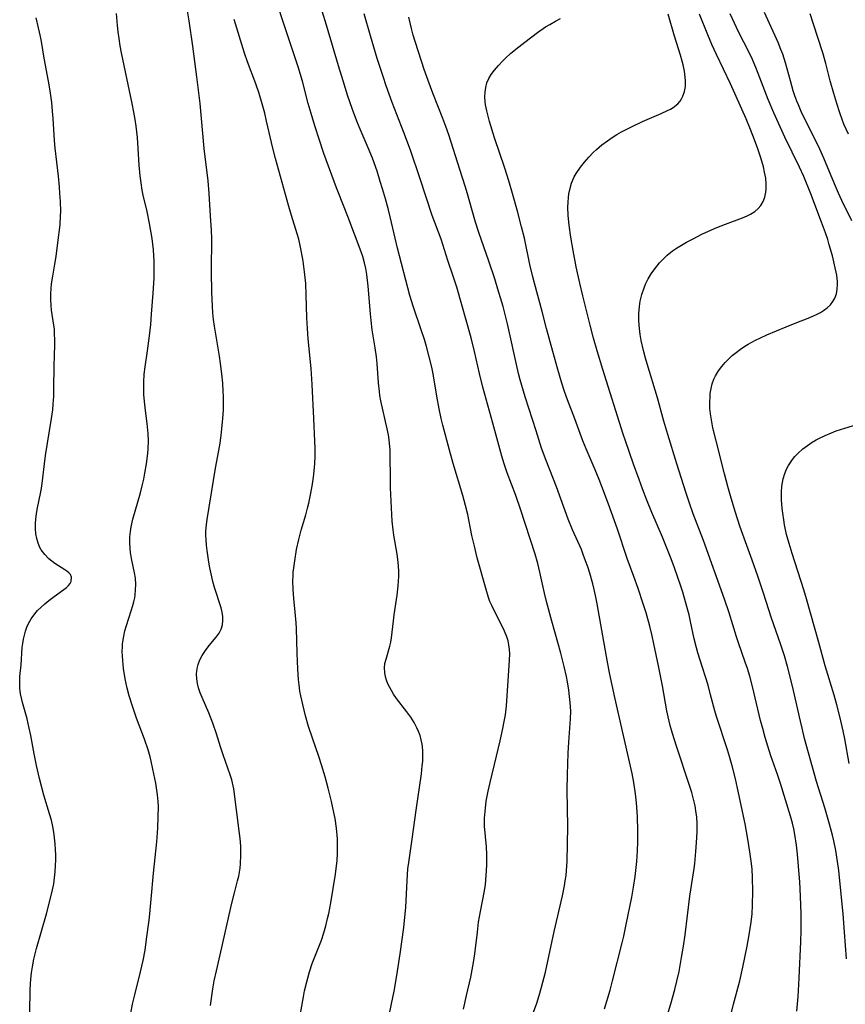
# Model space of a CAD drawing. Units: inches. Extents: x 2102912 to 2108317, y 196890 to 202334.
# Drawn here: x 2103332 to 2103442, y 200381 to 200512 of the extents above; entities that cross this region are included whole.
import ezdxf

# ---------------------------------------------------------------- set-up
doc = ezdxf.new("R2010")
doc.units = ezdxf.units.IN
doc.header["$MEASUREMENT"] = 0
doc.layers.add('c_08_T14S_R20E', color=39, linetype='Continuous')

msp = doc.modelspace()

# ---------------------------------------------------------------- linework, layer by layer
at = {"layer": 'c_08_T14S_R20E'}
for points in [[(2103381.15, 200379.44, 1002), (2103381.53, 200381.18, 1002), (2103381.85, 200382.85, 1002), (2103382.22, 200384.94, 1002), (2103382.68, 200387.83, 1002), (2103383.16, 200391.32, 1002), (2103383.35, 200393.18, 1002), (2103383.41, 200394.01, 1002), (2103383.58, 200397.62, 1002), (2103383.7, 200399.14, 1002), (2103383.8, 200400.02, 1002), (2103384.25, 200403.12, 1002), (2103384.78, 200406.97, 1002), (2103385.5, 200411.8, 1002), (2103385.62, 200412.87, 1002), (2103385.67, 200413.52, 1002), (2103385.69, 200414.16, 1002), (2103385.68, 200414.82, 1002), (2103385.63, 200415.46, 1002), (2103385.59, 200415.77, 1002), (2103385.48, 200416.36, 1002), (2103385.32, 200416.94, 1002), (2103385.12, 200417.47, 1002), (2103384.89, 200417.97, 1002), (2103384.51, 200418.68, 1002), (2103384.07, 200419.37, 1002), (2103383.55, 200420.09, 1002), (2103382.18, 200421.87, 1002), (2103381.79, 200422.44, 1002), (2103381.49, 200422.93, 1002), (2103381.28, 200423.31, 1002), (2103381.04, 200423.82, 1002), (2103380.85, 200424.32, 1002), (2103380.72, 200424.73, 1002), (2103380.6, 200425.34, 1002), (2103380.57, 200425.95, 1002), (2103380.64, 200426.54, 1002), (2103380.78, 200427.12, 1002), (2103381.29, 200428.82, 1002), (2103381.42, 200429.38, 1002), (2103381.52, 200429.97, 1002), (2103381.76, 200432.21, 1002), (2103381.86, 200433.02, 1002), (2103382.25, 200435.65, 1002), (2103382.41, 200436.86, 1002), (2103382.46, 200437.5, 1002), (2103382.49, 200438.14, 1002), (2103382.49, 200438.83, 1002), (2103382.45, 200439.52, 1002), (2103382.36, 200440.44, 1002), (2103382.26, 200441.09, 1002), (2103381.82, 200443.64, 1002), (2103381.73, 200444.33, 1002), (2103381.62, 200445.52, 1002), (2103381.39, 200449.94, 1002), (2103381.37, 200451.33, 1002), (2103381.35, 200454.12, 1002), (2103381.32, 200454.99, 1002), (2103381.25, 200455.86, 1002), (2103381.2, 200456.32, 1002), (2103381.09, 200457.02, 1002), (2103380.94, 200457.8, 1002), (2103380.1, 200461.55, 1002), (2103379.97, 200462.25, 1002), (2103379.9, 200462.78, 1002), (2103379.79, 200463.95, 1002), (2103379.6, 200466.51, 1002), (2103379.52, 200467.42, 1002), (2103379.35, 200468.59, 1002), (2103378.93, 200471, 1002), (2103378.78, 200472.24, 1002), (2103378.69, 200473.14, 1002), (2103378.4, 200476.82, 1002), (2103378.22, 200478.37, 1002), (2103378.1, 200479.16, 1002), (2103377.93, 200479.94, 1002), (2103377.68, 200480.77, 1002), (2103377.47, 200481.39, 1002), (2103375.7, 200486.11, 1002), (2103374.43, 200489.25, 1002), (2103374.17, 200489.93, 1002), (2103372.51, 200494.49, 1002), (2103371.86, 200496.42, 1002), (2103371.29, 200498.18, 1002), (2103370.8, 200499.84, 1002), (2103370.42, 200501.18, 1002), (2103369.64, 200504.13, 1002), (2103369.08, 200506.04, 1002), (2103368.73, 200507.14, 1002), (2103367.7, 200510.18, 1002), (2103365.75, 200516.16, 1002)], [(2103391.09, 200380.45, 1004), (2103391.53, 200382.26, 1004), (2103392.07, 200384.72, 1004), (2103392.44, 200386.68, 1004), (2103392.61, 200387.82, 1004), (2103392.96, 200390.73, 1004), (2103393.13, 200392.04, 1004), (2103393.36, 200393.47, 1004), (2103393.9, 200396.24, 1004), (2103394.03, 200397.09, 1004), (2103394.14, 200398.27, 1004), (2103394.22, 200399.66, 1004), (2103394.22, 200401.05, 1004), (2103394.17, 200402.1, 1004), (2103393.92, 200404.84, 1004), (2103393.91, 200405.3, 1004), (2103393.91, 200405.9, 1004), (2103393.98, 200406.79, 1004), (2103394.15, 200408.17, 1004), (2103394.41, 200409.52, 1004), (2103394.66, 200410.67, 1004), (2103395.53, 200414.18, 1004), (2103396.01, 200416.21, 1004), (2103396.37, 200417.88, 1004), (2103396.55, 200418.78, 1004), (2103396.7, 200419.68, 1004), (2103396.85, 200420.87, 1004), (2103396.9, 200421.54, 1004), (2103397.05, 200424.2, 1004), (2103397.24, 200426.96, 1004), (2103397.27, 200427.8, 1004), (2103397.24, 200428.41, 1004), (2103397.16, 200429.01, 1004), (2103397.05, 200429.54, 1004), (2103396.88, 200430.06, 1004), (2103396.59, 200430.82, 1004), (2103396.23, 200431.57, 1004), (2103395.14, 200433.68, 1004), (2103394.87, 200434.26, 1004), (2103394.64, 200434.79, 1004), (2103394.44, 200435.33, 1004), (2103394.11, 200436.38, 1004), (2103392.95, 200440.61, 1004), (2103392.56, 200442.16, 1004), (2103392.24, 200443.6, 1004), (2103391.67, 200446.37, 1004), (2103391.38, 200447.6, 1004), (2103391.02, 200448.91, 1004), (2103389.72, 200453.2, 1004), (2103389.24, 200454.98, 1004), (2103388.37, 200458.29, 1004), (2103388.15, 200459.2, 1004), (2103387.87, 200460.49, 1004), (2103387.57, 200462.14, 1004), (2103387.06, 200465.13, 1004), (2103386.88, 200466.02, 1004), (2103386.55, 200467.39, 1004), (2103386.17, 200468.79, 1004), (2103385.89, 200469.72, 1004), (2103385.43, 200471.13, 1004), (2103384.43, 200474.01, 1004), (2103383.97, 200475.57, 1004), (2103382.3, 200481.89, 1004), (2103381.98, 200483.2, 1004), (2103381.32, 200486.07, 1004), (2103381.09, 200487.01, 1004), (2103380.7, 200488.46, 1004), (2103380.32, 200489.78, 1004), (2103380.02, 200490.79, 1004), (2103379.59, 200492.13, 1004), (2103378.97, 200493.88, 1004), (2103378.42, 200495.27, 1004), (2103377.35, 200497.75, 1004), (2103376.91, 200498.81, 1004), (2103376.32, 200500.37, 1004), (2103375.66, 200502.27, 1004), (2103375.05, 200504.17, 1004), (2103374.44, 200506.18, 1004), (2103372.86, 200511.61, 1004), (2103371.69, 200515.38, 1004)], [(2103357.4, 200380.96, 998), (2103357.7, 200383.18, 998), (2103357.87, 200384.23, 998), (2103358.16, 200385.58, 998), (2103358.9, 200388.66, 998), (2103360.2, 200394.42, 998), (2103360.58, 200395.97, 998), (2103360.99, 200397.54, 998), (2103361.14, 200398.19, 998), (2103361.24, 200398.72, 998), (2103361.32, 200399.25, 998), (2103361.39, 200399.86, 998), (2103361.44, 200400.92, 998), (2103361.44, 200401.54, 998), (2103361.41, 200402.17, 998), (2103361.33, 200403.19, 998), (2103361.25, 200403.88, 998), (2103360.47, 200409.81, 998), (2103360.31, 200410.61, 998), (2103360.22, 200411, 998), (2103360.01, 200411.7, 998), (2103359.05, 200414.34, 998), (2103358.7, 200415.42, 998), (2103358.16, 200417.16, 998), (2103357.68, 200418.59, 998), (2103357.16, 200419.93, 998), (2103356.27, 200421.98, 998), (2103356.01, 200422.63, 998), (2103355.79, 200423.29, 998), (2103355.65, 200423.85, 998), (2103355.55, 200424.5, 998), (2103355.53, 200425.14, 998), (2103355.6, 200425.86, 998), (2103355.73, 200426.4, 998), (2103355.96, 200427.01, 998), (2103356.26, 200427.59, 998), (2103356.71, 200428.28, 998), (2103357.22, 200428.93, 998), (2103358.14, 200430.04, 998), (2103358.52, 200430.59, 998), (2103358.78, 200431.11, 998), (2103358.96, 200431.66, 998), (2103359.04, 200432.25, 998), (2103359.02, 200432.8, 998), (2103358.93, 200433.36, 998), (2103358.78, 200433.94, 998), (2103357.93, 200436.64, 998), (2103357.7, 200437.44, 998), (2103357.45, 200438.49, 998), (2103357.3, 200439.26, 998), (2103357.17, 200440.04, 998), (2103356.94, 200441.58, 998), (2103356.84, 200442.32, 998), (2103356.78, 200443.06, 998), (2103356.76, 200443.58, 998), (2103356.76, 200444.1, 998), (2103356.83, 200445.05, 998), (2103356.92, 200445.72, 998), (2103358.06, 200452.56, 998), (2103358.61, 200455.63, 998), (2103358.8, 200456.9, 998), (2103358.91, 200457.79, 998), (2103359.03, 200459.17, 998), (2103359.09, 200460.35, 998), (2103359.1, 200460.93, 998), (2103359.1, 200462.16, 998), (2103359.08, 200462.79, 998), (2103359.01, 200463.9, 998), (2103358.89, 200465.15, 998), (2103358.72, 200466.51, 998), (2103358.57, 200467.49, 998), (2103357.91, 200471.48, 998), (2103357.8, 200472.37, 998), (2103357.71, 200473.27, 998), (2103357.64, 200474.16, 998), (2103357.57, 200476.04, 998), (2103357.53, 200478.73, 998), (2103357.53, 200480.1, 998), (2103357.56, 200481.96, 998), (2103357.56, 200483.15, 998), (2103357.5, 200484.28, 998), (2103357.37, 200486.18, 998), (2103357.21, 200489.16, 998), (2103357.05, 200490.87, 998), (2103356.55, 200495.18, 998), (2103355.98, 200501.16, 998), (2103355.56, 200504.71, 998), (2103355.01, 200508.8, 998), (2103354.53, 200512.2, 998), (2103354.31, 200513.51, 998)], [(2103442.89, 200485.55, 1018), (2103441.56, 200488.26, 1018), (2103441.12, 200489.22, 1018), (2103440.58, 200490.46, 1018), (2103439.15, 200493.88, 1018), (2103438.61, 200495.08, 1018), (2103437.9, 200496.55, 1018), (2103436.54, 200499.25, 1018), (2103436.13, 200500.11, 1018), (2103435.75, 200500.98, 1018), (2103435.54, 200501.5, 1018), (2103435.3, 200502.18, 1018), (2103435.08, 200502.86, 1018), (2103434.7, 200504.19, 1018), (2103434.04, 200506.58, 1018), (2103433.67, 200507.73, 1018), (2103433.43, 200508.38, 1018), (2103433.05, 200509.28, 1018), (2103431.25, 200513.28, 1018)], [(2103333.29, 200380.12, 994), (2103333.35, 200382.99, 994), (2103333.38, 200383.83, 994), (2103333.43, 200384.47, 994), (2103333.51, 200385.29, 994), (2103333.63, 200386.1, 994), (2103333.82, 200387.12, 994), (2103334.18, 200388.52, 994), (2103335.5, 200393.17, 994), (2103336.06, 200395.26, 994), (2103336.32, 200396.37, 994), (2103336.47, 200397.17, 994), (2103336.58, 200397.96, 994), (2103336.67, 200398.76, 994), (2103336.72, 200399.6, 994), (2103336.74, 200400.3, 994), (2103336.74, 200401.01, 994), (2103336.72, 200401.71, 994), (2103336.67, 200402.51, 994), (2103336.6, 200403.28, 994), (2103336.49, 200404.04, 994), (2103336.36, 200404.8, 994), (2103336.16, 200405.63, 994), (2103335.92, 200406.49, 994), (2103335.17, 200408.96, 994), (2103334.59, 200411.18, 994), (2103334.17, 200412.92, 994), (2103333.85, 200414.49, 994), (2103333.42, 200416.91, 994), (2103333.22, 200417.93, 994), (2103332.94, 200419.14, 994), (2103332.33, 200421.33, 994), (2103332.22, 200421.73, 994), (2103332.06, 200422.49, 994), (2103331.96, 200423.24, 994), (2103331.94, 200423.99, 994), (2103331.98, 200424.78, 994), (2103332.14, 200426.35, 994), (2103332.29, 200428.68, 994), (2103332.35, 200429.21, 994), (2103332.44, 200429.75, 994), (2103332.56, 200430.29, 994), (2103332.7, 200430.82, 994), (2103332.89, 200431.36, 994), (2103333.12, 200431.88, 994), (2103333.47, 200432.5, 994), (2103333.94, 200433.13, 994), (2103334.32, 200433.57, 994), (2103334.74, 200433.99, 994), (2103335.27, 200434.48, 994), (2103335.82, 200434.93, 994), (2103336.54, 200435.47, 994), (2103337.82, 200436.38, 994), (2103338.17, 200436.66, 994), (2103338.46, 200436.94, 994), (2103338.67, 200437.19, 994), (2103338.81, 200437.44, 994), (2103338.86, 200438.03, 994), (2103338.7, 200438.37, 994), (2103338.47, 200438.62, 994), (2103338.22, 200438.83, 994), (2103337.94, 200439.02, 994), (2103336.63, 200439.87, 994), (2103336.22, 200440.17, 994), (2103335.82, 200440.5, 994), (2103335.27, 200441.05, 994), (2103334.81, 200441.68, 994), (2103334.64, 200441.98, 994), (2103334.39, 200442.55, 994), (2103334.21, 200443.17, 994), (2103334.09, 200443.81, 994), (2103334.03, 200444.5, 994), (2103334.04, 200445.16, 994), (2103334.09, 200445.82, 994), (2103334.18, 200446.49, 994), (2103334.27, 200447.07, 994), (2103334.74, 200449.43, 994), (2103334.87, 200450.16, 994), (2103335.03, 200451.28, 994), (2103335.25, 200453.12, 994), (2103335.4, 200454.24, 994), (2103336.19, 200459.17, 994), (2103336.34, 200460.34, 994), (2103336.41, 200461.11, 994), (2103336.48, 200462.17, 994), (2103336.51, 200463.18, 994), (2103336.54, 200466.15, 994), (2103336.61, 200468.98, 994), (2103336.62, 200469.7, 994), (2103336.6, 200470.41, 994), (2103336.56, 200471.05, 994), (2103336.49, 200471.63, 994), (2103336.18, 200473.64, 994), (2103336.12, 200474.26, 994), (2103336.08, 200475.06, 994), (2103336.08, 200475.79, 994), (2103336.13, 200476.52, 994), (2103336.19, 200477.12, 994), (2103336.35, 200478.17, 994), (2103336.64, 200479.75, 994), (2103336.8, 200480.77, 994), (2103337.04, 200482.58, 994), (2103337.33, 200485.01, 994), (2103337.4, 200486.18, 994), (2103337.41, 200486.78, 994), (2103337.38, 200488.12, 994), (2103337.31, 200489.17, 994), (2103337.24, 200490.04, 994), (2103337.1, 200491.48, 994), (2103336.67, 200495.22, 994), (2103336.59, 200496.25, 994), (2103336.4, 200499.18, 994), (2103336.33, 200500.14, 994), (2103336.21, 200501.32, 994), (2103335.99, 200502.86, 994), (2103335.77, 200504.15, 994), (2103335.2, 200507.2, 994), (2103334.83, 200509.41, 994), (2103334.7, 200510.11, 994), (2103334.45, 200511.25, 994), (2103334.12, 200512.6, 994)], [(2103346.74, 200379.94, 996), (2103346.98, 200381.12, 996), (2103347.28, 200382.37, 996), (2103348.06, 200385.42, 996), (2103348.42, 200386.94, 996), (2103348.66, 200388.33, 996), (2103348.86, 200389.79, 996), (2103349.19, 200392.32, 996), (2103349.29, 200393.17, 996), (2103349.47, 200395.12, 996), (2103349.77, 200398.58, 996), (2103350.22, 200402.76, 996), (2103350.35, 200404.61, 996), (2103350.42, 200406.11, 996), (2103350.43, 200407.45, 996), (2103350.4, 200408.14, 996), (2103350.31, 200409.02, 996), (2103350.07, 200410.59, 996), (2103349.71, 200412.46, 996), (2103349.48, 200413.49, 996), (2103349.33, 200414.1, 996), (2103349.07, 200415, 996), (2103348.59, 200416.42, 996), (2103347.53, 200419.22, 996), (2103346.96, 200420.85, 996), (2103346.54, 200422.21, 996), (2103346.27, 200423.23, 996), (2103346, 200424.49, 996), (2103345.79, 200425.85, 996), (2103345.67, 200426.93, 996), (2103345.64, 200427.49, 996), (2103345.62, 200428.13, 996), (2103345.63, 200428.77, 996), (2103345.66, 200429.1, 996), (2103345.69, 200429.4, 996), (2103345.81, 200430.15, 996), (2103345.97, 200430.87, 996), (2103346.17, 200431.58, 996), (2103346.81, 200433.55, 996), (2103347.03, 200434.25, 996), (2103347.16, 200434.76, 996), (2103347.27, 200435.28, 996), (2103347.33, 200435.64, 996), (2103347.4, 200436.35, 996), (2103347.42, 200437.06, 996), (2103347.37, 200437.9, 996), (2103347.26, 200438.61, 996), (2103346.84, 200440.53, 996), (2103346.71, 200441.3, 996), (2103346.65, 200441.85, 996), (2103346.61, 200442.62, 996), (2103346.64, 200443.4, 996), (2103346.71, 200444.11, 996), (2103346.81, 200444.73, 996), (2103347.04, 200445.75, 996), (2103348.03, 200449.26, 996), (2103348.28, 200450.21, 996), (2103348.48, 200451.1, 996), (2103348.64, 200451.89, 996), (2103348.86, 200453.15, 996), (2103349.03, 200454.51, 996), (2103349.09, 200455.17, 996), (2103349.13, 200456.15, 996), (2103349.09, 200457.18, 996), (2103348.95, 200458.52, 996), (2103348.72, 200460.25, 996), (2103348.58, 200461.47, 996), (2103348.51, 200462.39, 996), (2103348.48, 200463.22, 996), (2103348.49, 200464.04, 996), (2103348.55, 200465.11, 996), (2103348.67, 200466.07, 996), (2103349, 200468.21, 996), (2103349.26, 200470.19, 996), (2103349.41, 200471.7, 996), (2103349.53, 200473.08, 996), (2103349.74, 200475.87, 996), (2103349.86, 200477.88, 996), (2103349.89, 200479.45, 996), (2103349.88, 200480.15, 996), (2103349.84, 200480.9, 996), (2103349.77, 200481.66, 996), (2103349.58, 200483.16, 996), (2103349.26, 200485.16, 996), (2103348.93, 200486.79, 996), (2103348.42, 200488.95, 996), (2103348.29, 200489.63, 996), (2103348.13, 200490.58, 996), (2103348, 200491.53, 996), (2103347.87, 200492.95, 996), (2103347.73, 200495.16, 996), (2103347.63, 200496.62, 996), (2103347.47, 200498.13, 996), (2103347.33, 200499.05, 996), (2103347.16, 200500, 996), (2103346.94, 200501.16, 996), (2103345.51, 200507.91, 996), (2103345.34, 200508.86, 996), (2103345.18, 200509.81, 996), (2103345.06, 200510.7, 996), (2103344.96, 200511.58, 996), (2103344.84, 200513.18, 996)], [(2103369.23, 200379.13, 1000), (2103369.76, 200382.1, 1000), (2103369.92, 200382.89, 1000), (2103370.2, 200384.09, 1000), (2103370.58, 200385.42, 1000), (2103370.95, 200386.54, 1000), (2103372.16, 200389.63, 1000), (2103372.49, 200390.62, 1000), (2103372.76, 200391.56, 1000), (2103372.99, 200392.52, 1000), (2103373.14, 200393.2, 1000), (2103373.41, 200394.64, 1000), (2103374.05, 200398.45, 1000), (2103374.15, 200399.2, 1000), (2103374.25, 200400.24, 1000), (2103374.31, 200401.23, 1000), (2103374.32, 200402.17, 1000), (2103374.29, 200403.15, 1000), (2103374.16, 200404.59, 1000), (2103373.98, 200405.88, 1000), (2103373.84, 200406.68, 1000), (2103373.52, 200408.15, 1000), (2103373.08, 200409.91, 1000), (2103372.66, 200411.4, 1000), (2103372.16, 200413.02, 1000), (2103371.81, 200414.11, 1000), (2103370.96, 200416.56, 1000), (2103370.45, 200418.15, 1000), (2103370.05, 200419.55, 1000), (2103369.67, 200421.06, 1000), (2103369.41, 200422.21, 1000), (2103369.3, 200422.82, 1000), (2103369.18, 200423.7, 1000), (2103369.11, 200424.39, 1000), (2103369.02, 200425.76, 1000), (2103368.93, 200427.91, 1000), (2103368.85, 200431.18, 1000), (2103368.81, 200431.95, 1000), (2103368.68, 200433.39, 1000), (2103368.49, 200435.18, 1000), (2103368.4, 200436.38, 1000), (2103368.36, 200437.54, 1000), (2103368.38, 200438.15, 1000), (2103368.41, 200438.72, 1000), (2103368.47, 200439.29, 1000), (2103368.6, 200440.23, 1000), (2103368.86, 200441.74, 1000), (2103369.15, 200443.07, 1000), (2103369.46, 200444.29, 1000), (2103370.08, 200446.36, 1000), (2103370.33, 200447.24, 1000), (2103370.49, 200447.91, 1000), (2103370.68, 200448.79, 1000), (2103370.93, 200450.18, 1000), (2103371.11, 200451.35, 1000), (2103371.25, 200452.63, 1000), (2103371.29, 200453.17, 1000), (2103371.33, 200454.12, 1000), (2103371.34, 200455.23, 1000), (2103371.31, 200456.15, 1000), (2103371.14, 200459.17, 1000), (2103370.93, 200463.71, 1000), (2103370.78, 200465.84, 1000), (2103370.4, 200469.79, 1000), (2103370.29, 200471.18, 1000), (2103370.22, 200472.62, 1000), (2103370.14, 200475.65, 1000), (2103370.07, 200477.16, 1000), (2103369.93, 200478.74, 1000), (2103369.74, 200480.14, 1000), (2103369.53, 200481.37, 1000), (2103369.35, 200482.23, 1000), (2103369.14, 200483.08, 1000), (2103368.94, 200483.8, 1000), (2103368.18, 200486.23, 1000), (2103367.83, 200487.42, 1000), (2103366.06, 200493.83, 1000), (2103365.7, 200495.2, 1000), (2103364.86, 200498.82, 1000), (2103364.6, 200499.87, 1000), (2103364.26, 200501.12, 1000), (2103363.85, 200502.49, 1000), (2103363.42, 200503.81, 1000), (2103362.32, 200506.71, 1000), (2103361.93, 200507.86, 1000), (2103360.55, 200512.37, 1000)], [(2103400.46, 200380.06, 1006), (2103400.88, 200381.24, 1006), (2103401.21, 200382.28, 1006), (2103401.52, 200383.38, 1006), (2103402.04, 200385.39, 1006), (2103402.37, 200386.84, 1006), (2103403.2, 200390.79, 1006), (2103404.29, 200395.54, 1006), (2103404.57, 200396.9, 1006), (2103404.68, 200397.58, 1006), (2103404.78, 200398.26, 1006), (2103404.85, 200398.94, 1006), (2103404.93, 200400.13, 1006), (2103405, 200404.82, 1006), (2103404.95, 200409.64, 1006), (2103404.97, 200411.71, 1006), (2103405.08, 200414.58, 1006), (2103405.16, 200416.04, 1006), (2103405.38, 200419.15, 1006), (2103405.4, 200420.17, 1006), (2103405.34, 200421.31, 1006), (2103405.26, 200422.13, 1006), (2103405.15, 200422.99, 1006), (2103404.97, 200424.09, 1006), (2103404.84, 200424.78, 1006), (2103404.55, 200426.14, 1006), (2103404.1, 200427.9, 1006), (2103402.87, 200432.17, 1006), (2103402.16, 200434.78, 1006), (2103401.89, 200435.9, 1006), (2103401.27, 200438.72, 1006), (2103401, 200439.84, 1006), (2103400.65, 200441.11, 1006), (2103398.73, 200447.11, 1006), (2103398.09, 200448.9, 1006), (2103396.94, 200451.92, 1006), (2103396.53, 200453.12, 1006), (2103396.21, 200454.14, 1006), (2103395.02, 200458.56, 1006), (2103393.69, 200463.38, 1006), (2103393.23, 200465.2, 1006), (2103392.57, 200468.13, 1006), (2103392.11, 200469.93, 1006), (2103390.22, 200476.7, 1006), (2103389.74, 200478.17, 1006), (2103389.04, 200480.22, 1006), (2103388.13, 200483.07, 1006), (2103386.95, 200486.25, 1006), (2103385.29, 200491.27, 1006), (2103384.07, 200494.83, 1006), (2103383.26, 200497.07, 1006), (2103382.86, 200498.12, 1006), (2103381.61, 200501.31, 1006), (2103380.81, 200503.52, 1006), (2103380.38, 200504.78, 1006), (2103379.62, 200507.16, 1006), (2103378.69, 200510.19, 1006), (2103377.85, 200513.13, 1006)], [(2103409.91, 200380.48, 1008), (2103410.65, 200382.99, 1008), (2103410.99, 200384.21, 1008), (2103412.25, 200389.29, 1008), (2103412.47, 200390.18, 1008), (2103412.81, 200391.76, 1008), (2103413.54, 200395.36, 1008), (2103413.79, 200396.73, 1008), (2103413.99, 200398.13, 1008), (2103414.21, 200400.15, 1008), (2103414.32, 200401.58, 1008), (2103414.36, 200402.8, 1008), (2103414.36, 200404.23, 1008), (2103414.29, 200406.15, 1008), (2103414.16, 200407.94, 1008), (2103414.03, 200409.16, 1008), (2103413.81, 200410.68, 1008), (2103413.58, 200411.86, 1008), (2103411.27, 200422, 1008), (2103410.57, 200425.28, 1008), (2103410.16, 200427.48, 1008), (2103408.94, 200434.49, 1008), (2103408.72, 200435.59, 1008), (2103408.53, 200436.37, 1008), (2103408.34, 200437.14, 1008), (2103407.93, 200438.55, 1008), (2103407.67, 200439.39, 1008), (2103407.39, 200440.23, 1008), (2103407.08, 200441.06, 1008), (2103406.82, 200441.71, 1008), (2103405.66, 200444.33, 1008), (2103405.08, 200445.77, 1008), (2103403.49, 200450.09, 1008), (2103402.13, 200453.57, 1008), (2103401.53, 200455.24, 1008), (2103400.78, 200457.53, 1008), (2103399.34, 200462.06, 1008), (2103398.67, 200464.35, 1008), (2103398.45, 200465.19, 1008), (2103398.07, 200466.77, 1008), (2103397.25, 200470.62, 1008), (2103396.98, 200471.81, 1008), (2103396.38, 200474.1, 1008), (2103395.7, 200476.44, 1008), (2103395.27, 200477.82, 1008), (2103394.5, 200480.16, 1008), (2103393.17, 200483.97, 1008), (2103392.71, 200485.37, 1008), (2103392.25, 200486.89, 1008), (2103391.64, 200489.13, 1008), (2103391.33, 200490.16, 1008), (2103390.63, 200492.39, 1008), (2103389.14, 200496.97, 1008), (2103388.75, 200498.11, 1008), (2103388.35, 200499.18, 1008), (2103387.02, 200502.56, 1008), (2103386.39, 200504.22, 1008), (2103385.86, 200505.71, 1008), (2103385.09, 200508.04, 1008), (2103384.65, 200509.45, 1008), (2103384.4, 200510.29, 1008), (2103384.16, 200511.17, 1008), (2103383.98, 200511.91, 1008), (2103383.83, 200512.66, 1008)], [(2103417.81, 200378.1, 1010), (2103418.74, 200381.18, 1010), (2103419.27, 200383.08, 1010), (2103419.56, 200384.19, 1010), (2103419.85, 200385.49, 1010), (2103420.19, 200387.34, 1010), (2103420.43, 200388.86, 1010), (2103420.64, 200390.38, 1010), (2103421.28, 200395.5, 1010), (2103421.87, 200399.2, 1010), (2103421.95, 200399.89, 1010), (2103422.09, 200401.46, 1010), (2103422.23, 200403.28, 1010), (2103422.26, 200404.12, 1010), (2103422.26, 200405.16, 1010), (2103422.2, 200406.08, 1010), (2103422.15, 200406.57, 1010), (2103421.99, 200407.57, 1010), (2103421.88, 200408.08, 1010), (2103421.55, 200409.34, 1010), (2103421.26, 200410.28, 1010), (2103419.49, 200415.53, 1010), (2103418.98, 200417.19, 1010), (2103418.68, 200418.27, 1010), (2103418.39, 200419.43, 1010), (2103418.23, 200420.2, 1010), (2103417.65, 200423.55, 1010), (2103417.09, 200426.21, 1010), (2103416.5, 200429.15, 1010), (2103416.26, 200430.21, 1010), (2103415.94, 200431.51, 1010), (2103415.45, 200433.27, 1010), (2103415.08, 200434.46, 1010), (2103414.4, 200436.53, 1010), (2103413.83, 200438.13, 1010), (2103412.94, 200440.54, 1010), (2103411.62, 200444.43, 1010), (2103410.42, 200447.78, 1010), (2103409.55, 200450.14, 1010), (2103409.19, 200451.05, 1010), (2103408.65, 200452.36, 1010), (2103407.46, 200455.14, 1010), (2103407.02, 200456.22, 1010), (2103405.94, 200459.12, 1010), (2103404.97, 200461.68, 1010), (2103404.57, 200462.77, 1010), (2103404.21, 200463.87, 1010), (2103403.67, 200465.73, 1010), (2103403.04, 200468.12, 1010), (2103402.18, 200471.19, 1010), (2103401.59, 200473.45, 1010), (2103400.56, 200477.2, 1010), (2103400.35, 200478.05, 1010), (2103399.96, 200479.73, 1010), (2103399.23, 200483.24, 1010), (2103398.86, 200484.73, 1010), (2103398.31, 200486.8, 1010), (2103397.66, 200489.17, 1010), (2103397.15, 200490.88, 1010), (2103396.62, 200492.55, 1010), (2103395.26, 200496.57, 1010), (2103394.58, 200498.76, 1010), (2103394.2, 200500.18, 1010), (2103394.04, 200501.01, 1010), (2103393.99, 200501.4, 1010), (2103393.95, 200502.05, 1010), (2103393.98, 200502.68, 1010), (2103394.07, 200503.3, 1010), (2103394.23, 200503.91, 1010), (2103394.5, 200504.51, 1010), (2103394.8, 200505.04, 1010), (2103395.22, 200505.62, 1010), (2103395.76, 200506.25, 1010), (2103396.35, 200506.86, 1010), (2103396.72, 200507.22, 1010), (2103397.38, 200507.83, 1010), (2103398.08, 200508.42, 1010), (2103399.28, 200509.36, 1010), (2103400.97, 200510.62, 1010), (2103402.06, 200511.37, 1010), (2103402.6, 200511.71, 1010), (2103403.37, 200512.15, 1010), (2103404.02, 200512.5, 1010)], [(2103426.46, 200378.43, 1012), (2103427.11, 200381.11, 1012), (2103427.93, 200384.21, 1012), (2103428.36, 200386.07, 1012), (2103428.93, 200388.87, 1012), (2103429.21, 200390.36, 1012), (2103429.47, 200392.03, 1012), (2103429.59, 200393.18, 1012), (2103429.66, 200394.33, 1012), (2103429.7, 200396.16, 1012), (2103429.66, 200397.98, 1012), (2103429.59, 200399.14, 1012), (2103429.48, 200400.19, 1012), (2103429.3, 200401.43, 1012), (2103429.02, 200403.12, 1012), (2103428.64, 200405.16, 1012), (2103427.65, 200409.93, 1012), (2103427.38, 200411.15, 1012), (2103426.94, 200412.88, 1012), (2103426.59, 200414.13, 1012), (2103426.32, 200415, 1012), (2103424.85, 200419.48, 1012), (2103424.63, 200420.22, 1012), (2103424.06, 200422.37, 1012), (2103423.71, 200423.62, 1012), (2103422.61, 200427.11, 1012), (2103422.36, 200427.97, 1012), (2103422.18, 200428.6, 1012), (2103421.88, 200429.82, 1012), (2103421.38, 200432.14, 1012), (2103421.18, 200433.02, 1012), (2103420.72, 200434.75, 1012), (2103420.34, 200436.05, 1012), (2103420.09, 200436.84, 1012), (2103419.66, 200438.13, 1012), (2103419.25, 200439.27, 1012), (2103418.79, 200440.49, 1012), (2103417.63, 200443.37, 1012), (2103416.23, 200446.67, 1012), (2103415.56, 200448.31, 1012), (2103414.97, 200449.79, 1012), (2103414.51, 200451.04, 1012), (2103413.79, 200453.11, 1012), (2103412.69, 200456.22, 1012), (2103412.39, 200457.11, 1012), (2103409.68, 200465.71, 1012), (2103408.93, 200468.18, 1012), (2103408.43, 200469.91, 1012), (2103407.98, 200471.62, 1012), (2103407.01, 200475.54, 1012), (2103406.62, 200477.2, 1012), (2103406.15, 200479.4, 1012), (2103405.74, 200481.56, 1012), (2103405.42, 200483.37, 1012), (2103405.2, 200484.94, 1012), (2103405.07, 200486.22, 1012), (2103405.03, 200487.35, 1012), (2103405.05, 200488, 1012), (2103405.1, 200488.63, 1012), (2103405.16, 200489.13, 1012), (2103405.27, 200489.69, 1012), (2103405.52, 200490.56, 1012), (2103405.88, 200491.4, 1012), (2103406.12, 200491.84, 1012), (2103406.69, 200492.68, 1012), (2103407.24, 200493.37, 1012), (2103407.83, 200494.03, 1012), (2103408.46, 200494.68, 1012), (2103408.82, 200495.02, 1012), (2103409.53, 200495.64, 1012), (2103410.29, 200496.21, 1012), (2103410.91, 200496.63, 1012), (2103411.56, 200497.03, 1012), (2103412.19, 200497.38, 1012), (2103413.6, 200498.1, 1012), (2103414.99, 200498.75, 1012), (2103417.44, 200499.82, 1012), (2103418.31, 200500.23, 1012), (2103418.7, 200500.43, 1012), (2103419.06, 200500.65, 1012), (2103419.67, 200501.13, 1012), (2103419.98, 200501.47, 1012), (2103420.18, 200501.77, 1012), (2103420.37, 200502.14, 1012), (2103420.58, 200502.76, 1012), (2103420.7, 200503.43, 1012), (2103420.72, 200504.17, 1012), (2103420.68, 200504.69, 1012), (2103420.56, 200505.5, 1012), (2103420.38, 200506.32, 1012), (2103420.25, 200506.82, 1012), (2103420.03, 200507.61, 1012), (2103419.26, 200510.13, 1012), (2103418.4, 200513.08, 1012)], [(2103435.53, 200380.2, 1014), (2103435.72, 200382.15, 1014), (2103435.83, 200383.73, 1014), (2103435.88, 200384.63, 1014), (2103436.09, 200389.45, 1014), (2103436.13, 200390.93, 1014), (2103436.12, 200393.16, 1014), (2103436.04, 200395.52, 1014), (2103435.93, 200397.42, 1014), (2103435.78, 200399.46, 1014), (2103435.64, 200401.12, 1014), (2103435.5, 200402.31, 1014), (2103435.29, 200403.75, 1014), (2103435.15, 200404.47, 1014), (2103434.97, 200405.26, 1014), (2103434.71, 200406.2, 1014), (2103433.37, 200410.53, 1014), (2103432.96, 200411.75, 1014), (2103432.09, 200414.21, 1014), (2103431.68, 200415.49, 1014), (2103431.32, 200416.67, 1014), (2103431, 200417.86, 1014), (2103430.72, 200418.95, 1014), (2103429.64, 200423.46, 1014), (2103429.27, 200424.83, 1014), (2103428.96, 200425.86, 1014), (2103428.67, 200426.72, 1014), (2103427.75, 200429.27, 1014), (2103427.49, 200430.07, 1014), (2103426.53, 200433.28, 1014), (2103425.92, 200435.12, 1014), (2103423.1, 200442.9, 1014), (2103421.73, 200446.48, 1014), (2103421.22, 200447.9, 1014), (2103420.74, 200449.36, 1014), (2103419.57, 200453.13, 1014), (2103418.33, 200457.03, 1014), (2103417.81, 200458.81, 1014), (2103416.97, 200461.95, 1014), (2103415.58, 200466.47, 1014), (2103415.36, 200467.24, 1014), (2103415.1, 200468.25, 1014), (2103414.81, 200469.58, 1014), (2103414.67, 200470.37, 1014), (2103414.57, 200471.16, 1014), (2103414.5, 200472.22, 1014), (2103414.5, 200473.16, 1014), (2103414.57, 200474.09, 1014), (2103414.68, 200474.8, 1014), (2103414.89, 200475.71, 1014), (2103415.19, 200476.59, 1014), (2103415.39, 200477.08, 1014), (2103415.74, 200477.78, 1014), (2103416.14, 200478.46, 1014), (2103416.6, 200479.13, 1014), (2103416.92, 200479.55, 1014), (2103417.26, 200479.95, 1014), (2103417.63, 200480.35, 1014), (2103418.27, 200480.96, 1014), (2103418.96, 200481.51, 1014), (2103419.38, 200481.81, 1014), (2103419.93, 200482.17, 1014), (2103420.83, 200482.69, 1014), (2103421.71, 200483.15, 1014), (2103422.9, 200483.73, 1014), (2103424.16, 200484.31, 1014), (2103424.88, 200484.62, 1014), (2103426.04, 200485.08, 1014), (2103428.31, 200485.92, 1014), (2103428.93, 200486.18, 1014), (2103429.36, 200486.4, 1014), (2103429.96, 200486.78, 1014), (2103430.4, 200487.16, 1014), (2103430.77, 200487.59, 1014), (2103431.07, 200488.12, 1014), (2103431.28, 200488.69, 1014), (2103431.42, 200489.33, 1014), (2103431.46, 200489.73, 1014), (2103431.47, 200490.47, 1014), (2103431.4, 200491.23, 1014), (2103431.26, 200492.03, 1014), (2103431.1, 200492.73, 1014), (2103430.75, 200493.91, 1014), (2103430.34, 200495.11, 1014), (2103429.91, 200496.33, 1014), (2103429.39, 200497.71, 1014), (2103428.78, 200499.14, 1014), (2103426.69, 200503.79, 1014), (2103424.82, 200507.71, 1014), (2103424.23, 200509.03, 1014), (2103423.67, 200510.34, 1014), (2103422.56, 200513.08, 1014)], [(2103442.17, 200387.17, 1016), (2103441.92, 200390.7, 1016), (2103441.72, 200393.17, 1016), (2103441.34, 200397.13, 1016), (2103441.15, 200398.94, 1016), (2103440.99, 200400.15, 1016), (2103440.75, 200401.61, 1016), (2103440.49, 200402.88, 1016), (2103440.31, 200403.64, 1016), (2103439.91, 200405.13, 1016), (2103439.27, 200407.29, 1016), (2103438.18, 200410.82, 1016), (2103436.59, 200416.53, 1016), (2103436.24, 200417.89, 1016), (2103436.02, 200418.85, 1016), (2103435.12, 200422.92, 1016), (2103434.76, 200424.39, 1016), (2103434.3, 200426.14, 1016), (2103433.89, 200427.55, 1016), (2103433.38, 200429.14, 1016), (2103432.19, 200432.55, 1016), (2103431.1, 200435.89, 1016), (2103430.34, 200438.16, 1016), (2103429.58, 200440.3, 1016), (2103428.33, 200443.72, 1016), (2103427.94, 200444.84, 1016), (2103427.37, 200446.64, 1016), (2103426.8, 200448.56, 1016), (2103426.37, 200450.1, 1016), (2103425.92, 200451.81, 1016), (2103424.81, 200456.19, 1016), (2103424.37, 200457.96, 1016), (2103424.26, 200458.46, 1016), (2103424.11, 200459.29, 1016), (2103424.04, 200459.81, 1016), (2103423.97, 200460.53, 1016), (2103423.95, 200461.25, 1016), (2103423.98, 200462.17, 1016), (2103424.01, 200462.5, 1016), (2103424.12, 200463.16, 1016), (2103424.28, 200463.8, 1016), (2103424.5, 200464.42, 1016), (2103424.71, 200464.89, 1016), (2103425.09, 200465.52, 1016), (2103425.53, 200466.12, 1016), (2103426, 200466.66, 1016), (2103426.51, 200467.18, 1016), (2103426.94, 200467.57, 1016), (2103427.44, 200467.99, 1016), (2103428.02, 200468.42, 1016), (2103428.62, 200468.82, 1016), (2103429.06, 200469.09, 1016), (2103430.06, 200469.63, 1016), (2103430.62, 200469.9, 1016), (2103431.55, 200470.32, 1016), (2103434.12, 200471.42, 1016), (2103435.57, 200472, 1016), (2103437.08, 200472.56, 1016), (2103437.69, 200472.82, 1016), (2103438.28, 200473.09, 1016), (2103438.7, 200473.31, 1016), (2103439.1, 200473.56, 1016), (2103439.59, 200473.92, 1016), (2103440.02, 200474.32, 1016), (2103440.37, 200474.76, 1016), (2103440.62, 200475.22, 1016), (2103440.83, 200475.79, 1016), (2103440.94, 200476.4, 1016), (2103440.98, 200477.04, 1016), (2103440.97, 200477.43, 1016), (2103440.86, 200478.3, 1016), (2103440.58, 200479.66, 1016), (2103440.29, 200480.85, 1016), (2103439.88, 200482.32, 1016), (2103439.66, 200483.04, 1016), (2103439.36, 200483.95, 1016), (2103438.86, 200485.34, 1016), (2103437.41, 200489.13, 1016), (2103436.48, 200491.42, 1016), (2103435.91, 200492.7, 1016), (2103433.97, 200496.67, 1016), (2103432.49, 200499.91, 1016), (2103431.74, 200501.69, 1016), (2103430.17, 200505.76, 1016), (2103429.64, 200507.03, 1016), (2103429.21, 200507.95, 1016), (2103427.79, 200510.71, 1016), (2103427.23, 200511.86, 1016), (2103426.65, 200513.13, 1016)], [(2103442.42, 200497.07, 1020), (2103441.83, 200498.42, 1020), (2103441.6, 200499.04, 1020), (2103441.29, 200499.91, 1020), (2103440.87, 200501.19, 1020), (2103440.47, 200502.51, 1020), (2103440, 200504.18, 1020), (2103439.41, 200506.49, 1020), (2103439.01, 200507.9, 1020), (2103437.77, 200511.74, 1020), (2103437.31, 200513.12, 1020)], [(2103442.51, 200413.19, 1018), (2103441.93, 200416.5, 1018), (2103441.72, 200417.55, 1018), (2103441.29, 200419.45, 1018), (2103440.89, 200421.02, 1018), (2103440.51, 200422.32, 1018), (2103439.31, 200426.21, 1018), (2103438.47, 200429.34, 1018), (2103436.83, 200435.14, 1018), (2103436.47, 200436.34, 1018), (2103434.91, 200441.2, 1018), (2103434.52, 200442.51, 1018), (2103434.19, 200443.74, 1018), (2103433.92, 200444.99, 1018), (2103433.8, 200445.69, 1018), (2103433.67, 200446.55, 1018), (2103433.59, 200447.24, 1018), (2103433.51, 200448.34, 1018), (2103433.5, 200448.86, 1018), (2103433.5, 200449.37, 1018), (2103433.56, 200450.17, 1018), (2103433.64, 200450.66, 1018), (2103433.74, 200451.14, 1018), (2103433.96, 200451.86, 1018), (2103434.18, 200452.41, 1018), (2103434.45, 200452.93, 1018), (2103434.69, 200453.33, 1018), (2103434.95, 200453.71, 1018), (2103435.3, 200454.13, 1018), (2103435.67, 200454.53, 1018), (2103436.36, 200455.14, 1018), (2103436.97, 200455.6, 1018), (2103437.6, 200456.01, 1018), (2103438.12, 200456.32, 1018), (2103438.47, 200456.51, 1018), (2103439.34, 200456.93, 1018), (2103440.17, 200457.28, 1018), (2103440.8, 200457.52, 1018), (2103441.95, 200457.91, 1018), (2103445.47, 200458.98, 1018)]]:
    msp.add_polyline3d(points, dxfattribs=at)

doc.saveas('drawing.dxf')
